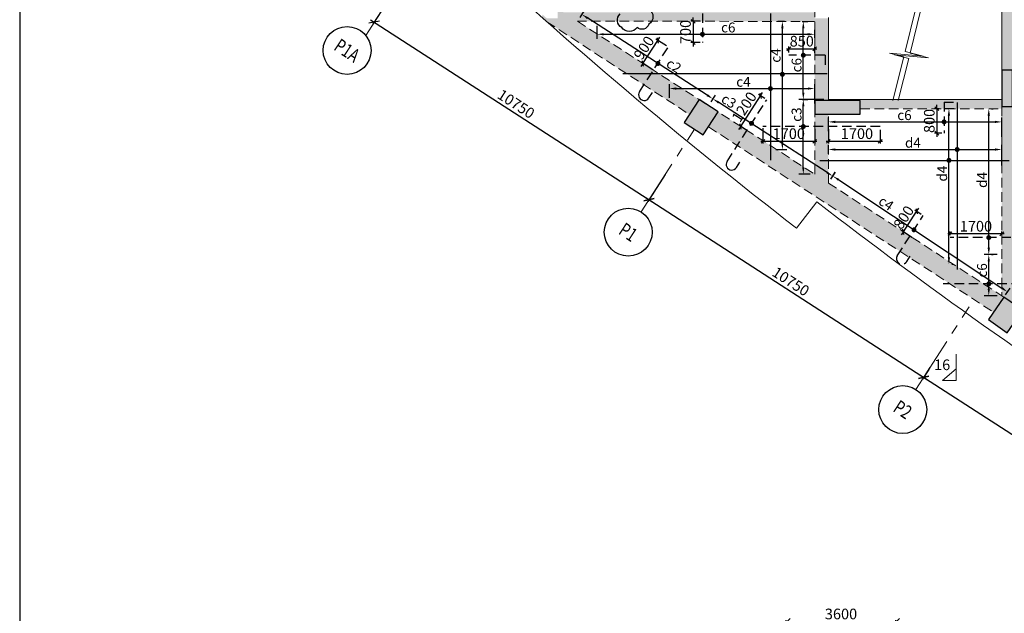
# Model space of a CAD drawing. Units: inches. Extents: x 255902 to 3100461, y -743430 to -61883.
# Drawn here: x 2671409 to 2703772, y -119184 to -99679 of the extents above; entities that cross this region are included whole.
import ezdxf
from ezdxf.enums import TextEntityAlignment as Align

# ---------------------------------------------------------------- set-up
doc = ezdxf.new("R2010")
doc.units = ezdxf.units.IN
doc.header["$LTSCALE"] = 2500
doc.header["$MEASUREMENT"] = 0
doc.header["$PDMODE"] = 2
doc.header["$PDSIZE"] = -50
doc.linetypes.add('CENTER2', pattern=[1.125, 0.75, -0.125, 0.125, -0.125])
doc.linetypes.add('HIDDEN', pattern=[0.375, 0.25, -0.125])
doc.layers.get('Defpoints').update_dxf_attribs({"color": 164})
for name, color, linetype in [('BEAM', 4, 'Continuous'), ('BEAM HATCH', 252, 'Continuous'), ('BORDER', 5, 'Continuous'), ('CLOUD', 7, 'Continuous'), ('GRID DIMEN', 3, 'Continuous'), ('GRID MARKING', 1, 'Continuous'), ('HATCH ST', 3, 'Continuous'), ('Reinf', 1, 'Continuous')]:
    doc.layers.add(name, color=color, linetype=linetype)
for name, color, linetype, lineweight in [('dim', 7, 'Continuous', 30), ('Exist. Road Edge', 7, 'Continuous', 18), ('Grid', 6, 'CENTER2', 5), ('SEC-LINE', 1, 'Continuous', 15), ('V.COL', 1, 'Continuous', 25), ('V.NEW HATCH', 33, 'Continuous', 30)]:
    doc.layers.add(name, color=color, linetype=linetype, lineweight=lineweight)
doc.styles.add('LOAD', font='romand.shx', dxfattribs={"height": 325})
doc.styles.add('RD', font='romand.shx', dxfattribs={"height": 350})
doc.styles.add('ST', font='romand.shx', dxfattribs={"height": 4})
doc.dimstyles.new('AR', dxfattribs={"dimtxt": 325, "dimasz": 175, "dimexe": 150, "dimexo": 150, "dimgap": 60, "dimtad": 1, "dimdec": 0, "dimzin": 3, "dimdsep": 46, "dimtxsty": 'LOAD', "dimcen": 0.0625, "dimdle": 150, "dimclrd": 3, "dimclre": 3, "dimclrt": 2, "dimadec": 0, "dimazin": 0, "dimtfac": 1, "dimtdec": 0, "dimtofl": 0, "dimtmove": 0, "dimatfit": 3, "dimfxl": 0, "dimtolj": 1, "dimtzin": 0, "dimarcsym": 0})
doc.dimstyles.new('GR2', dxfattribs={"dimtxt": 300, "dimasz": 125, "dimexe": 75, "dimexo": 75, "dimgap": 75, "dimtad": 1, "dimdec": 0, "dimzin": 3, "dimdsep": 46, "dimtxsty": 'RD', "dimblk1": 'OBLIQUE', "dimblk2": 'OBLIQUE', "dimsah": 1, "dimcen": 0.0625, "dimdle": 75, "dimclrd": 3, "dimclre": 3, "dimclrt": 2, "dimadec": 0, "dimazin": 0, "dimtfac": 1, "dimtdec": 0, "dimtix": 1, "dimtmove": 0, "dimatfit": 3, "dimfxl": 0, "dimtolj": 1, "dimtzin": 0, "dimarcsym": 0})
doc.dimstyles.new('MAHIDHAR', dxfattribs={"dimtxt": 350, "dimasz": 250, "dimexe": 75, "dimexo": 75, "dimgap": 100, "dimtad": 1, "dimdec": 0, "dimdsep": 46, "dimtxsty": 'RD', "dimblk1": 'OBLIQUE', "dimblk2": 'OBLIQUE', "dimsah": 1, "dimcen": 2.5, "dimdle": 150, "dimclrd": 3, "dimclre": 3, "dimclrt": 2, "dimadec": 0, "dimazin": 0, "dimtfac": 1, "dimtdec": 0, "dimtix": 1, "dimtmove": 0, "dimatfit": 3, "dimldrblk": 'OBLIQUE', "dimfxl": 0, "dimtolj": 1, "dimtzin": 0, "dimarcsym": 0})

# ---------------------------------------------------------------- blocks, each defined once
blk = doc.blocks.new('_OBLIQUE')
at = {"color": 0, "linetype": 'ByBlock'}
blk.add_line((-0.5, -0.5), (0.5, 0.5), dxfattribs=at)
blk = doc.blocks.new('*D5')
at = {"layer": 'Defpoints', "color": 0}
for p in [(2683637, -98870, 44), (2692666, -104704, 44), (2692091, -105594)]:
    blk.add_point(p, dxfattribs=at)
at = {"layer": 'GRID DIMEN', "color": 3, "linetype": 'Continuous', "lineweight": -2}
for p, q in [((2683596, -98933), (2683021, -99823)), ((2682936, -99679), (2692217, -105675))]:
    blk.add_line(p, q, dxfattribs=at)
at = {"layer": 'GRID DIMEN', "color": 3, "lineweight": -2}
blk.add_line((2692625, -104767), (2692050, -105657), dxfattribs=at)
at = {"layer": 'GRID DIMEN', "color": 3, "lineweight": -2, "xscale": 250, "yscale": 250, "zscale": 250}
for p, rotation in [((2683062, -99760), 147.1345327324487), ((2692091, -105594), 327.1345327324487)]:
    blk.add_blockref('_OBLIQUE', p, dxfattribs=dict(at, rotation=rotation))
at = {"layer": 'GRID DIMEN', "color": 2, "insert": (2687726, -102446), "char_height": 350, "attachment_point": 5, "rotation": 327.1345, "style": 'RD'}
blk.add_mtext('\\A1;10750', dxfattribs=at)
blk = doc.blocks.new('*D6')
at = {"layer": 'Defpoints', "color": 0}
for p in [(2692338, -105212), (2701367, -111046, 36), (2701120, -111428)]:
    blk.add_point(p, dxfattribs=at)
at = {"layer": 'GRID DIMEN', "color": 3, "linetype": 'Continuous', "lineweight": -2}
for p, q in [((2692297, -105275), (2692050, -105657)), ((2691965, -105512), (2701246, -111509))]:
    blk.add_line(p, q, dxfattribs=at)
at = {"layer": 'GRID DIMEN', "color": 3, "lineweight": -2}
blk.add_line((2701326, -111109), (2701080, -111491), dxfattribs=at)
at = {"layer": 'GRID DIMEN', "color": 3, "lineweight": -2, "xscale": 250, "yscale": 250, "zscale": 250}
for p, rotation in [((2692091, -105594), 147.132049886225), ((2701120, -111428), 327.1320498862249)]:
    blk.add_blockref('_OBLIQUE', p, dxfattribs=dict(at, rotation=rotation))
at = {"layer": 'GRID DIMEN', "color": 2, "insert": (2696755, -108280), "char_height": 350, "attachment_point": 5, "rotation": 327.132, "style": 'RD'}
blk.add_mtext('\\A1;10750', dxfattribs=at)
blk = doc.blocks.new('*D7')
at = {"layer": 'Defpoints', "color": 0}
for p in [(2701326, -111109), (2710356, -116943, 35), (2710150, -117262)]:
    blk.add_point(p, dxfattribs=at)
at = {"layer": 'GRID DIMEN', "color": 3, "linetype": 'Continuous', "lineweight": -2}
for p, q in [((2701286, -111172), (2701080, -111491)), ((2700994, -111346), (2710275, -117343))]:
    blk.add_line(p, q, dxfattribs=at)
at = {"layer": 'GRID DIMEN', "color": 3, "lineweight": -2}
blk.add_line((2710315, -117006), (2710109, -117325), dxfattribs=at)
at = {"layer": 'GRID DIMEN', "color": 3, "lineweight": -2, "xscale": 250, "yscale": 250, "zscale": 250}
for p, rotation in [((2701120, -111428), 147.1321178854514), ((2710150, -117262), 327.1321178854515)]:
    blk.add_blockref('_OBLIQUE', p, dxfattribs=dict(at, rotation=rotation))
at = {"layer": 'GRID DIMEN', "color": 2, "insert": (2705784, -114114), "char_height": 350, "attachment_point": 5, "rotation": 327.1321, "style": 'RD'}
blk.add_mtext('\\A1;10750', dxfattribs=at)
blk = doc.blocks.new('*D223')
at = {"layer": 'Defpoints', "color": 0}
for p in [(2693851, -99732), (2693543, -100432), (2693851, -100432)]:
    blk.add_point(p, dxfattribs=at)
at = {"layer": 'dim', "color": 3, "lineweight": -2}
for p, q in [((2693543, -99732), (2693543, -99607)), ((2693776, -99732), (2693468, -99732)), ((2693543, -99732), (2693543, -100432)), ((2693776, -100432), (2693468, -100432)), ((2693543, -100432), (2693543, -100557))]:
    blk.add_line(p, q, dxfattribs=at)
at = {"layer": 'dim', "color": 3, "lineweight": -2, "xscale": 125, "yscale": 125, "zscale": 125}
for p, rotation in [((2693543, -99732), 270), ((2693543, -100432), 90)]:
    blk.add_blockref('_OBLIQUE', p, dxfattribs=dict(at, rotation=rotation))
at = {"layer": 'dim', "color": 2, "insert": (2693293, -100082), "char_height": 350, "attachment_point": 5, "rotation": 90, "style": 'RD'}
blk.add_mtext('\\A1;700', dxfattribs=at)
blk = doc.blocks.new('*D224')
at = {"layer": 'Defpoints', "color": 0, "linetype": 'Continuous'}
for p in [(2697540, -101942), (2692764, -102398, -76), (2697540, -102580)]:
    blk.add_point(p, dxfattribs=at)
at = {"layer": 'dim', "color": 3, "linetype": 'Continuous', "lineweight": -2}
for p, q in [((2692764, -102248), (2692764, -101792)), ((2692989, -101942), (2697315, -101942)), ((2697540, -102430), (2697540, -101792))]:
    blk.add_line(p, q, dxfattribs=at)
at = {"layer": 'dim', "color": 3, "linetype": 'Continuous'}
for points in [[(2692989, -101904), (2692989, -101979), (2692764, -101942)], [(2697315, -101904), (2697315, -101979), (2697540, -101942)]]:
    blk.add_solid(points, dxfattribs=at)
at = {"layer": 'dim', "color": 2, "linetype": 'Continuous', "insert": (2695197, -101719), "char_height": 325, "attachment_point": 5, "style": 'LOAD'}
blk.add_mtext('\\A1;c4', dxfattribs=at)
blk = doc.blocks.new('*D225')
at = {"layer": 'Defpoints', "color": 0, "linetype": 'Continuous'}
for p in [(2696478, -99733), (2696695, -99733, -36), (2696116, -103949, 1)]:
    blk.add_point(p, dxfattribs=at)
at = {"layer": 'dim', "color": 3, "linetype": 'Continuous', "lineweight": -2}
for p, q in [((2696545, -99733), (2696328, -99733)), ((2696478, -103724), (2696478, -99958)), ((2696266, -103949), (2696628, -103949))]:
    blk.add_line(p, q, dxfattribs=at)
at = {"layer": 'dim', "color": 3, "linetype": 'Continuous'}
for points in [[(2696440, -99958), (2696515, -99958), (2696478, -99733)], [(2696440, -103724), (2696515, -103724), (2696478, -103949)]]:
    blk.add_solid(points, dxfattribs=at)
at = {"layer": 'dim', "color": 2, "linetype": 'Continuous', "insert": (2696255, -100856), "char_height": 325, "attachment_point": 5, "rotation": 90, "style": 'LOAD'}
blk.add_mtext('\\A1;c4 ', dxfattribs=at)
blk = doc.blocks.new('*D226')
at = {"layer": 'Defpoints', "color": 0}
for p in [(2697540, -100635), (2696690, -100832), (2697540, -100846)]:
    blk.add_point(p, dxfattribs=at)
at = {"layer": 'dim', "color": 3, "lineweight": -2}
for p, q in [((2696615, -100635), (2697615, -100635)), ((2696690, -100757), (2696690, -100560)), ((2697540, -100771), (2697540, -100560))]:
    blk.add_line(p, q, dxfattribs=at)
at = {"layer": 'dim', "color": 3, "lineweight": -2, "xscale": 125, "yscale": 125, "zscale": 125, "rotation": 180}
blk.add_blockref('_OBLIQUE', (2696690, -100635), dxfattribs=at)
at = {"layer": 'dim', "color": 3, "lineweight": -2, "xscale": 125, "yscale": 125, "zscale": 125}
blk.add_blockref('_OBLIQUE', (2697540, -100635), dxfattribs=at)
at = {"layer": 'dim', "color": 2, "insert": (2697115, -100385), "char_height": 350, "attachment_point": 5, "style": 'RD'}
blk.add_mtext('\\A1;850', dxfattribs=at)
blk = doc.blocks.new('*D227')
at = {"layer": 'Defpoints', "color": 0, "linetype": 'Continuous'}
for p in [(2703690, -103944), (2697990, -104231), (2703690, -104618)]:
    blk.add_point(p, dxfattribs=at)
at = {"layer": 'dim', "color": 3, "linetype": 'Continuous', "lineweight": -2}
for p, q in [((2697990, -104081), (2697990, -103794)), ((2703690, -104468), (2703690, -103794)), ((2698215, -103944), (2703465, -103944))]:
    blk.add_line(p, q, dxfattribs=at)
at = {"layer": 'dim', "color": 3, "linetype": 'Continuous'}
for points in [[(2698215, -103907), (2698215, -103982), (2697990, -103944)], [(2703465, -103907), (2703465, -103982), (2703690, -103944)]]:
    blk.add_solid(points, dxfattribs=at)
at = {"layer": 'dim', "color": 2, "linetype": 'Continuous', "insert": (2700768, -103722), "char_height": 325, "attachment_point": 5, "style": 'LOAD'}
blk.add_mtext('\\A1;d4', dxfattribs=at)
blk = doc.blocks.new('*D228')
at = {"layer": 'Defpoints', "color": 0, "linetype": 'Continuous'}
for p in [(2701952, -102605), (2702268, -102605), (2701896, -107710, -23)]:
    blk.add_point(p, dxfattribs=at)
at = {"layer": 'dim', "color": 3, "linetype": 'Continuous', "lineweight": -2}
for p, q in [((2702118, -102605), (2701802, -102605)), ((2701952, -107485), (2701952, -102830)), ((2702046, -107710), (2702102, -107710))]:
    blk.add_line(p, q, dxfattribs=at)
at = {"layer": 'dim', "color": 3, "linetype": 'Continuous'}
for points in [[(2701914, -102830), (2701989, -102830), (2701952, -102605)], [(2701914, -107485), (2701989, -107485), (2701952, -107710)]]:
    blk.add_solid(points, dxfattribs=at)
at = {"layer": 'dim', "color": 2, "linetype": 'Continuous', "insert": (2701729, -104737), "char_height": 325, "attachment_point": 5, "rotation": 90, "style": 'LOAD'}
blk.add_mtext('\\A1;d4', dxfattribs=at)
blk = doc.blocks.new('*D229')
at = {"layer": 'Defpoints', "color": 0, "linetype": 'Continuous'}
for p in [(2703690, -103037), (2697990, -103493), (2703690, -103675)]:
    blk.add_point(p, dxfattribs=at)
at = {"layer": 'dim', "color": 3, "linetype": 'Continuous', "lineweight": -2}
for p, q in [((2697990, -103343), (2697990, -102887)), ((2703690, -103525), (2703690, -102887)), ((2698215, -103037), (2703465, -103037))]:
    blk.add_line(p, q, dxfattribs=at)
at = {"layer": 'dim', "color": 3, "linetype": 'Continuous'}
for points in [[(2698215, -102999), (2698215, -103074), (2697990, -103037)], [(2703465, -102999), (2703465, -103074), (2703690, -103037)]]:
    blk.add_solid(points, dxfattribs=at)
at = {"layer": 'dim', "color": 2, "linetype": 'Continuous', "insert": (2700491, -102814), "char_height": 325, "attachment_point": 5, "style": 'LOAD'}
blk.add_mtext('\\A1;c6', dxfattribs=at)
blk = doc.blocks.new('*D528')
at = {"layer": 'Defpoints', "color": 0}
for p in [(2701990, -106715), (2701990, -106839, 0), (2703690, -106839, 0)]:
    blk.add_point(p, dxfattribs=at)
at = {"layer": 'dim', "color": 3, "lineweight": -2}
for p, q in [((2703765, -106715), (2701915, -106715)), ((2701990, -106764), (2701990, -106640)), ((2703690, -106764), (2703690, -106640))]:
    blk.add_line(p, q, dxfattribs=at)
at = {"layer": 'dim', "color": 3, "lineweight": -2, "xscale": 125, "yscale": 125, "zscale": 125, "rotation": 180}
blk.add_blockref('_OBLIQUE', (2701990, -106715), dxfattribs=at)
at = {"layer": 'dim', "color": 3, "lineweight": -2, "xscale": 125, "yscale": 125, "zscale": 125}
blk.add_blockref('_OBLIQUE', (2703690, -106715), dxfattribs=at)
at = {"layer": 'dim', "color": 2, "insert": (2702840, -106465), "char_height": 350, "attachment_point": 5, "style": 'RD'}
blk.add_mtext('\\A1;1700', dxfattribs=at)
blk = doc.blocks.new('*D580')
at = {"layer": 'Defpoints', "color": 0, "linetype": 'Continuous'}
for p in [(2703206, -102605, -52), (2703261, -102605), (2703690, -107397, 31)]:
    blk.add_point(p, dxfattribs=at)
at = {"layer": 'dim', "color": 3, "linetype": 'Continuous', "lineweight": -2}
for p, q in [((2703261, -107172), (2703261, -102830)), ((2703356, -102605), (2703411, -102605)), ((2703540, -107397), (2703111, -107397))]:
    blk.add_line(p, q, dxfattribs=at)
at = {"layer": 'dim', "color": 3, "linetype": 'Continuous'}
for points in [[(2703224, -102830), (2703299, -102830), (2703261, -102605)], [(2703224, -107172), (2703299, -107172), (2703261, -107397)]]:
    blk.add_solid(points, dxfattribs=at)
at = {"layer": 'dim', "color": 2, "linetype": 'Continuous', "insert": (2703039, -104946), "char_height": 325, "attachment_point": 5, "rotation": 90, "style": 'LOAD'}
blk.add_mtext('\\A1;d4 ', dxfattribs=at)
blk = doc.blocks.new('*D582')
at = {"layer": 'Defpoints', "color": 0, "linetype": 'Continuous'}
for p in [(2696977, -99733, -73), (2697165, -99733), (2697990, -102305)]:
    blk.add_point(p, dxfattribs=at)
at = {"layer": 'dim', "color": 3, "linetype": 'Continuous', "lineweight": -2}
for p, q in [((2697127, -99733), (2697315, -99733)), ((2697165, -102080), (2697165, -99958)), ((2697840, -102305), (2697015, -102305))]:
    blk.add_line(p, q, dxfattribs=at)
at = {"layer": 'dim', "color": 3, "linetype": 'Continuous'}
for points in [[(2697128, -99958), (2697203, -99958), (2697165, -99733)], [(2697128, -102080), (2697203, -102080), (2697165, -102305)]]:
    blk.add_solid(points, dxfattribs=at)
at = {"layer": 'dim', "color": 2, "linetype": 'Continuous', "insert": (2696943, -101173), "char_height": 325, "attachment_point": 5, "rotation": 90, "style": 'LOAD'}
blk.add_mtext('\\A1;c6', dxfattribs=at)
blk = doc.blocks.new('*D583')
at = {"layer": 'Defpoints', "color": 0, "linetype": 'Continuous'}
for p in [(2690381, -99731, -76), (2697539, -100158), (2697539, -100426, -98)]:
    blk.add_point(p, dxfattribs=at)
at = {"layer": 'dim', "color": 3, "linetype": 'Continuous', "lineweight": -2}
for p, q in [((2690381, -99881), (2690381, -100308)), ((2690606, -100158), (2697314, -100158)), ((2697539, -100276), (2697539, -100008))]:
    blk.add_line(p, q, dxfattribs=at)
at = {"layer": 'dim', "color": 3, "linetype": 'Continuous'}
for points in [[(2690606, -100120), (2690606, -100195), (2690381, -100158)], [(2697314, -100120), (2697314, -100195), (2697539, -100158)]]:
    blk.add_solid(points, dxfattribs=at)
at = {"layer": 'dim', "color": 2, "linetype": 'Continuous', "insert": (2694699, -99935), "char_height": 325, "attachment_point": 5, "style": 'LOAD'}
blk.add_mtext('\\A1;c6', dxfattribs=at)
blk = doc.blocks.new('*D628')
at = {"layer": 'Defpoints', "color": 0}
for p in [(2700891, -105976), (2701107, -106117, 0), (2700798, -106870)]:
    blk.add_point(p, dxfattribs=at)
at = {"layer": 'dim', "color": 3, "lineweight": -2}
for p, q in [((2700455, -106647), (2700891, -105976)), ((2701044, -106076), (2700828, -105936)), ((2700891, -105976), (2700959, -105872)), ((2700455, -106647), (2700387, -106752)), ((2700735, -106830), (2700392, -106606))]:
    blk.add_line(p, q, dxfattribs=at)
at = {"layer": 'dim', "color": 3, "lineweight": -2, "xscale": 125, "yscale": 125, "zscale": 125}
for p, rotation in [((2700891, -105976), 236.9784775442942), ((2700455, -106647), 56.97847754429416)]:
    blk.add_blockref('_OBLIQUE', p, dxfattribs=dict(at, rotation=rotation))
at = {"layer": 'dim', "color": 2, "insert": (2700463, -106176), "char_height": 350, "attachment_point": 5, "rotation": 56.9785, "style": 'RD'}
blk.add_mtext('\\A1;800', dxfattribs=at)
blk = doc.blocks.new('*D629')
at = {"layer": 'Defpoints', "color": 0, "linetype": 'Continuous'}
for p in [(2697990, -105045, 13), (2703877, -108621), (2703726, -108848, 13)]:
    blk.add_point(p, dxfattribs=at)
at = {"layer": 'dim', "color": 3, "linetype": 'Continuous', "lineweight": -2}
for p, q in [((2698073, -104920), (2698223, -104693)), ((2698328, -104942), (2703689, -108497)), ((2703809, -108723), (2703960, -108496))]:
    blk.add_line(p, q, dxfattribs=at)
at = {"layer": 'dim', "color": 3, "linetype": 'Continuous'}
for points in [[(2698348, -104911), (2698307, -104974), (2698140, -104818)], [(2703710, -108465), (2703668, -108528), (2703877, -108621)]]:
    blk.add_solid(points, dxfattribs=at)
at = {"layer": 'dim', "color": 2, "linetype": 'Continuous', "insert": (2699888, -105710), "char_height": 325, "attachment_point": 5, "rotation": 326.46, "style": 'LOAD'}
blk.add_mtext('\\A1;c4', dxfattribs=at)
blk = doc.blocks.new('*D630')
at = {"layer": 'Defpoints', "color": 0}
for p in [(2701701, -102605, 0), (2701556, -103405), (2701791, -103405, 0)]:
    blk.add_point(p, dxfattribs=at)
at = {"layer": 'dim', "color": 3, "lineweight": -2}
for p, q in [((2701556, -102605), (2701556, -102480)), ((2701626, -102605), (2701481, -102605)), ((2701556, -102605), (2701556, -103405)), ((2701716, -103405), (2701481, -103405)), ((2701556, -103405), (2701556, -103530))]:
    blk.add_line(p, q, dxfattribs=at)
at = {"layer": 'dim', "color": 3, "lineweight": -2, "xscale": 125, "yscale": 125, "zscale": 125}
for p, rotation in [((2701556, -102605), 270), ((2701556, -103405), 90)]:
    blk.add_blockref('_OBLIQUE', p, dxfattribs=dict(at, rotation=rotation))
at = {"layer": 'dim', "color": 2, "insert": (2701306, -103005), "char_height": 350, "attachment_point": 5, "rotation": 90, "style": 'RD'}
blk.add_mtext('\\A1;800', dxfattribs=at)
blk = doc.blocks.new('*D631')
at = {"layer": 'Defpoints', "color": 0, "linetype": 'Continuous'}
for p in [(2689889, -99507), (2689744, -99731, 13), (2694052, -102506, 13)]:
    blk.add_point(p, dxfattribs=at)
at = {"layer": 'dim', "color": 3, "linetype": 'Continuous', "lineweight": -2}
for p, q in [((2689826, -99605), (2689970, -99381)), ((2694008, -102160), (2690078, -99628)), ((2694134, -102380), (2694278, -102155))]:
    blk.add_line(p, q, dxfattribs=at)
at = {"layer": 'dim', "color": 3, "linetype": 'Continuous'}
for points in [[(2690098, -99597), (2690058, -99660), (2689889, -99507)], [(2694028, -102128), (2693988, -102191), (2694197, -102281)]]:
    blk.add_solid(points, dxfattribs=at)
at = {"layer": 'dim', "color": 2, "linetype": 'Continuous', "insert": (2692912, -101189), "char_height": 325, "attachment_point": 5, "rotation": 327.2139, "style": 'LOAD'}
blk.add_mtext('\\A1;c2', dxfattribs=at)
blk = doc.blocks.new('*D632')
at = {"layer": 'Defpoints', "color": 0, "linetype": 'Continuous'}
for p in [(2703206, -107397, -52), (2703261, -107397), (2703690, -108750, 13)]:
    blk.add_point(p, dxfattribs=at)
at = {"layer": 'dim', "color": 3, "linetype": 'Continuous', "lineweight": -2}
for p, q in [((2703356, -107397), (2703411, -107397)), ((2703261, -108525), (2703261, -107622)), ((2703540, -108750), (2703111, -108750))]:
    blk.add_line(p, q, dxfattribs=at)
at = {"layer": 'dim', "color": 3, "linetype": 'Continuous'}
for points in [[(2703224, -107622), (2703299, -107622), (2703261, -107397)], [(2703224, -108525), (2703299, -108525), (2703261, -108750)]]:
    blk.add_solid(points, dxfattribs=at)
at = {"layer": 'dim', "color": 2, "linetype": 'Continuous', "insert": (2703039, -107916), "char_height": 325, "attachment_point": 5, "rotation": 90, "style": 'LOAD'}
blk.add_mtext('\\A1;c6 ', dxfattribs=at)
blk = doc.blocks.new('*D717')
at = {"layer": 'Defpoints', "color": 0}
for p in [(2695840, -103163), (2697540, -103190), (2697540, -103674)]:
    blk.add_point(p, dxfattribs=at)
at = {"layer": 'dim', "color": 3, "lineweight": -2}
for p, q in [((2695840, -103238), (2695840, -103749)), ((2697540, -103265), (2697540, -103749)), ((2695765, -103674), (2697615, -103674))]:
    blk.add_line(p, q, dxfattribs=at)
at = {"layer": 'dim', "color": 3, "lineweight": -2, "xscale": 125, "yscale": 125, "zscale": 125, "rotation": 180}
blk.add_blockref('_OBLIQUE', (2695840, -103674), dxfattribs=at)
at = {"layer": 'dim', "color": 3, "lineweight": -2, "xscale": 125, "yscale": 125, "zscale": 125}
blk.add_blockref('_OBLIQUE', (2697540, -103674), dxfattribs=at)
at = {"layer": 'dim', "color": 2, "insert": (2696689, -103424), "char_height": 350, "attachment_point": 5, "style": 'RD'}
blk.add_mtext('\\A1;1700', dxfattribs=at)
blk = doc.blocks.new('*D718')
at = {"layer": 'Defpoints', "color": 0}
for p in [(2697990, -103199), (2699690, -103228), (2699690, -103674)]:
    blk.add_point(p, dxfattribs=at)
at = {"layer": 'dim', "color": 3, "lineweight": -2}
for p, q in [((2697990, -103274), (2697990, -103749)), ((2699690, -103303), (2699690, -103749)), ((2697915, -103674), (2699765, -103674))]:
    blk.add_line(p, q, dxfattribs=at)
at = {"layer": 'dim', "color": 3, "lineweight": -2, "xscale": 125, "yscale": 125, "zscale": 125, "rotation": 180}
blk.add_blockref('_OBLIQUE', (2697990, -103674), dxfattribs=at)
at = {"layer": 'dim', "color": 3, "lineweight": -2, "xscale": 125, "yscale": 125, "zscale": 125}
blk.add_blockref('_OBLIQUE', (2699690, -103674), dxfattribs=at)
at = {"layer": 'dim', "color": 2, "insert": (2698929, -103424), "char_height": 350, "attachment_point": 5, "style": 'RD'}
blk.add_mtext('\\A1;1700', dxfattribs=at)
blk = doc.blocks.new('*D719')
at = {"layer": 'Defpoints', "color": 0, "linetype": 'Continuous'}
for p in [(2696977, -102305, -73), (2697165, -102305), (2697540, -104753, 13)]:
    blk.add_point(p, dxfattribs=at)
at = {"layer": 'dim', "color": 3, "linetype": 'Continuous', "lineweight": -2}
for p, q in [((2697127, -102305), (2697315, -102305)), ((2697165, -104528), (2697165, -102530)), ((2697390, -104753), (2697015, -104753))]:
    blk.add_line(p, q, dxfattribs=at)
at = {"layer": 'dim', "color": 3, "linetype": 'Continuous'}
for points in [[(2697128, -102530), (2697203, -102530), (2697165, -102305)], [(2697128, -104528), (2697203, -104528), (2697165, -104753)]]:
    blk.add_solid(points, dxfattribs=at)
at = {"layer": 'dim', "color": 2, "linetype": 'Continuous', "insert": (2696943, -102798), "char_height": 325, "attachment_point": 5, "rotation": 90, "style": 'LOAD'}
blk.add_mtext('\\A1;c3', dxfattribs=at)
blk = doc.blocks.new('*D738')
at = {"layer": 'Defpoints', "color": 0, "linetype": 'Continuous'}
for p in [(2694052, -102506, 13), (2694197, -102281), (2697990, -105045, 0)]:
    blk.add_point(p, dxfattribs=at)
at = {"layer": 'dim', "color": 3, "linetype": 'Continuous', "lineweight": -2}
for p, q in [((2694134, -102380), (2694279, -102155)), ((2697946, -104698), (2694387, -102403)), ((2698071, -104919), (2698216, -104694))]:
    blk.add_line(p, q, dxfattribs=at)
at = {"layer": 'dim', "color": 3, "linetype": 'Continuous'}
for points in [[(2694407, -102371), (2694366, -102435), (2694197, -102281)], [(2697966, -104667), (2697925, -104730), (2698135, -104820)]]:
    blk.add_solid(points, dxfattribs=at)
at = {"layer": 'dim', "color": 2, "linetype": 'Continuous', "insert": (2694719, -102353), "char_height": 325, "attachment_point": 5, "rotation": 327.1821, "style": 'LOAD'}
blk.add_mtext('\\A1;c3', dxfattribs=at)
blk = doc.blocks.new('*D739')
at = {"layer": 'Defpoints', "color": 0}
for p in [(2692381, -100359), (2692727, -100582, -13), (2692286, -101369)]:
    blk.add_point(p, dxfattribs=at)
at = {"layer": 'dim', "color": 3, "lineweight": -2}
for p, q in [((2692664, -100542), (2692318, -100319)), ((2692381, -100359), (2692449, -100254)), ((2691894, -101116), (2692381, -100359)), ((2691894, -101116), (2691826, -101221)), ((2692223, -101328), (2691831, -101075))]:
    blk.add_line(p, q, dxfattribs=at)
at = {"layer": 'dim', "color": 3, "lineweight": -2, "xscale": 125, "yscale": 125, "zscale": 125}
for p, rotation in [((2692381, -100359), 237.2089051976082), ((2691894, -101116), 57.2089051976082)]:
    blk.add_blockref('_OBLIQUE', p, dxfattribs=dict(at, rotation=rotation))
at = {"layer": 'dim', "color": 2, "insert": (2691927, -100602), "char_height": 350, "attachment_point": 5, "rotation": 57.2089, "style": 'RD'}
blk.add_mtext('\\A1;900', dxfattribs=at)
blk = doc.blocks.new('*D740')
at = {"layer": 'Defpoints', "color": 0}
for p in [(2695757, -102177), (2695963, -102310, -13), (2695359, -103348)]:
    blk.add_point(p, dxfattribs=at)
at = {"layer": 'dim', "color": 3, "lineweight": -2}
for p, q in [((2695107, -103186), (2695757, -102177)), ((2695900, -102269), (2695694, -102137)), ((2695757, -102177), (2695825, -102072)), ((2695107, -103186), (2695040, -103291)), ((2695296, -103308), (2695044, -103146))]:
    blk.add_line(p, q, dxfattribs=at)
at = {"layer": 'dim', "color": 3, "lineweight": -2, "xscale": 125, "yscale": 125, "zscale": 125}
for p, rotation in [((2695757, -102177), 237.2089051976082), ((2695107, -103186), 57.2089051976082)]:
    blk.add_blockref('_OBLIQUE', p, dxfattribs=dict(at, rotation=rotation))
at = {"layer": 'dim', "color": 2, "insert": (2695222, -102546), "char_height": 350, "attachment_point": 5, "rotation": 57.2089, "style": 'RD'}
blk.add_mtext('\\A1;1200', dxfattribs=at)
blk = doc.blocks.new('*D792')
at = {"layer": 'BEAM', "color": 3, "lineweight": -2}
for p, q in [((2696605, -121209), (2696605, -119406)), ((2700205, -121209), (2700205, -119406)), ((2696455, -119481), (2700355, -119481))]:
    blk.add_line(p, q, dxfattribs=at)
at = {"layer": 'Defpoints', "color": 0, "linetype": 'Continuous'}
for p in [(2700205, -119481), (2696605, -121284), (2700205, -121284)]:
    blk.add_point(p, dxfattribs=at)
at = {"layer": 'BEAM', "color": 3, "linetype": 'Continuous', "lineweight": -2, "xscale": 250, "yscale": 250, "zscale": 250, "rotation": 180}
blk.add_blockref('_OBLIQUE', (2696605, -119481), dxfattribs=at)
at = {"layer": 'BEAM', "color": 3, "linetype": 'Continuous', "lineweight": -2, "xscale": 250, "yscale": 250, "zscale": 250}
blk.add_blockref('_OBLIQUE', (2700205, -119481), dxfattribs=at)
at = {"layer": 'BEAM', "color": 2, "linetype": 'Continuous', "insert": (2698405, -119206), "char_height": 350, "attachment_point": 5, "style": 'RD'}
blk.add_mtext('\\A1;3600', dxfattribs=at)

msp = doc.modelspace()

# ---------------------------------------------------------------- hatches: boundary and pattern name
at = {"layer": 'BEAM HATCH', "linetype": 'Continuous'}
for points in [[(2704039.5, -98330.2), (2703689.6, -98330.2), (2703689.6, -101324.6), (2704039.5, -101324.6)], [(2688582.1, -99501.5), (2688582.1, -99610.6), (2688734.8, -99745.5), (2688801.2, -99788.7), (2688972.4, -99899.9), (2689399.3, -100177.4), (2689782.1, -100426.2), (2690131.2, -100653.1), (2690470.4, -100873.5), (2690873.4, -101135.5), (2691351.1, -101445.9), (2691696.9, -101670.7), (2692127.9, -101950.8), (2692519.5, -102205.3), (2692943.6, -102481), (2693421.5, -102791.6), (2693737.4, -102302.4), (2689278.6, -99430.9), (2689091.1, -99430.9), (2689091.1, -99635.3), (2688733.8, -99635.3)], [(2697989.6, -99635.3), (2697539.6, -99635.3), (2697539.6, -102335.3), (2698047.2, -102335.3), (2698047.1, -102305.3), (2697989.6, -102305.3)], [(2703690.1, -102494.6), (2703690.1, -102305.3), (2698047.1, -102305.3), (2698047.2, -102335.3), (2699039.6, -102335.3), (2699039.6, -102605.3), (2703690.1, -102605.3)], [(2704040.1, -103185.2), (2704040.1, -102955.2), (2704040.1, -102524.6), (2703690.1, -102524.6), (2703690.1, -108750.1), (2703761.9, -108796.6), (2704040.1, -108990.7), (2704040.1, -106005), (2704040.1, -105775)], [(2694367.4, -102709.4), (2695777.8, -103618), (2696472.2, -104065.3), (2697424.8, -104679), (2697539.6, -104753), (2699262, -105871.9), (2700556.3, -106713.2), (2701938.7, -107611.7), (2703761.9, -108796.6), (2703418.4, -109289), (2702618.4, -108769), (2701989, -108360), (2701398.3, -107976), (2700838.6, -107612.2), (2700027.6, -107085.1), (2699362.4, -106652.8), (2698566.5, -106135.5), (2697357.4, -105349.7), (2696512.9, -104800.8), (2695875.8, -104386.7), (2695251.5, -103980.9), (2694668.1, -103601.8), (2694049.2, -103202)], [(2697539.6, -104930.8), (2697989.6, -105223.3), (2697989.6, -102785.3), (2697539.6, -102785.3)]]:
    msp.add_hatch(color=256, dxfattribs=at).paths.add_polyline_path(points)
h = msp.add_hatch(color=256, dxfattribs=at)
h.paths.add_polyline_path([(2697535.5, -99433.2), (2690047.7, -99433.2), (2690380.9, -99731.2), (2697535.4, -99733.2)])
h.paths.add_polyline_path([(2690047.7, -99433.2), (2689522.7, -99433.2), (2689855.8, -99731.1), (2690380.9, -99731.2)])
h.paths.add_polyline_path([(2689282.1, -99433.2), (2689744.4, -99731.1), (2689855.8, -99731.1), (2689522.7, -99433.2)])
at = {"layer": 'V.NEW HATCH'}
for points in [[(2704040.2, -101335.3), (2703690.2, -101335.3), (2703690.2, -102535.3), (2704040.2, -102535.3)], [(2693249.2, -103058.4), (2693879.2, -103465.4), (2694367.5, -102709.4), (2693737.5, -102302.4)], [(2699039.7, -102785.3), (2699039.7, -102335.3), (2697539.7, -102335.3), (2697539.7, -102785.3)], [(2703247.1, -109534.8), (2703862.2, -109963.9), (2704377.1, -109225.7), (2703762, -108796.6)]]:
    msp.add_hatch(color=33, dxfattribs=at).paths.add_polyline_path(points)

# ---------------------------------------------------------------- linework, layer by layer
at = {"layer": 'BEAM', "color": 4, "lineweight": 0}
msp.add_line((2703689.6, -102305.3, 0), (2703689.6, -98300.2, 0), dxfattribs=at)
at = {"layer": 'BEAM', "linetype": 'HIDDEN', "lineweight": 0, "ltscale": 0.5}
for p, q in [((2697539.6, -104753, 0), (2697539.6, -98561.7, 0)), ((2688734.8, -99745.5, 13.3), (2693421.5, -102791.6, 13.3)), ((2697535.4, -99733.2, 1), (2689744.4, -99731.1, 1)), ((2689744.4, -99731.1, 13.3), (2697539.6, -104753, 13.3)), ((2703690.1, -102535.3, 0), (2703690.1, -108750, 0)), ((2697989.6, -105045, 0), (2697989.6, -102785.3, 0)), ((2699039.6, -102605.3, 0), (2703689.6, -102605.3, 0)), ((2694050.3, -103200.3, 13.3), (2703434.9, -109299.7, 13.3)), ((2697989.6, -105045, 13.3), (2703761.9, -108796.6, 13.3))]:
    msp.add_line(p, q, dxfattribs=at)
at = {"layer": 'BEAM', "linetype": 'Continuous', "lineweight": 0, "ltscale": 0.5}
for p, q in [((2697989.6, -102305.3, 0), (2697989.6, -99605.3, 0)), ((2697989.3, -102305.3, 0), (2700986.6, -102305.3, 0)), ((2700986.6, -102305.3, 0), (2703689.6, -102305.3, 0)), ((2697611.6, -105665, 80.5), (2696941, -106529.1, 80.5))]:
    msp.add_line(p, q, dxfattribs=at)
for centre, radius, start, end in [((2798689.1, 24911.7, 80.5), 166220.9, 227.286606, 232.256617), ((2798689.1, 25067.8, 80.5), 165250.5, 232.290198, 237.017576)]:
    msp.add_arc(centre, radius, start, end, dxfattribs=at)
at = {"layer": 'BORDER', "elevation": 0}
msp.add_lwpolyline([(2671408.7, -154544.5), (2806408.7, -154544.5), (2806408.7, -64544.5), (2671408.7, -64544.5)], close=True, dxfattribs=at)
at = {"layer": 'CLOUD', "linetype": 'Continuous'}
msp.add_lwpolyline([(2692093.1, -99329.5, -0.5205671), (2692093.1, -99829.5, -0.5205671), (2691699, -99935.4, -0.5205671), (2691199, -99935.4, -0.5205671), (2691147.8, -99486.6, -0.5205671)], format="xyb", dxfattribs=at)
at = {"layer": 'Exist. Road Edge', "elevation": -49.7}
for points in [[(2700850.4, -99341.5), (2700508.6, -100728.6), (2701109.8, -100876.7), (2699999.3, -100781.3), (2700466.1, -100896.3), (2700104, -102336.5)], [(2701028.9, -99341.6), (2700674, -100782.2), (2701275.2, -100930.3), (2700164.7, -100834.9), (2700631.5, -100949.9), (2700282.9, -102336.7)]]:
    msp.add_lwpolyline(points, dxfattribs=at)
at = {"layer": 'Grid', "lineweight": 0}
for p, q in [((2682781.4, -100193.8, 0), (2685827.2, -95479.5, 0)), ((2691831.5, -105995.5, 0), (2693587.7, -103277.2, 0)), ((2700861.4, -111828.5, 0), (2702615.9, -109112.8, 0))]:
    msp.add_line(p, q, dxfattribs=at)
at = {"layer": 'GRID MARKING', "color": 1}
for centre in [(2682170.5, -100689.2, -73.3), (2691411.6, -106660.5, -17.6), (2700434.5, -112489.2, -73.3)]:
    msp.add_circle(centre, 786.5, dxfattribs=at)
at = {"layer": 'HATCH ST', "lineweight": -2, "const_width": 81.2}
for points, elevation in [([(2693816.2, -100178.9, 1), (2693885.7, -100136.8, 1)], 76.4), ([(2697130.4, -100867.1, 1), (2697199.8, -100824.9, 1)], 0), ([(2696443.3, -101494.2, 1), (2696512.7, -101452, 1)], 20.3), ([(2696050.9, -101962.9, 1), (2696120.3, -101920.7, 1)], 0), ([(2695428.5, -103105.9, 1), (2695498, -103063.8, 1)], 0), ([(2697130.4, -103211.2, 1), (2697199.8, -103169, 1)], 0), ([(2701758.7, -103057.7, 1), (2701828.1, -103015.5, 1)], 0), ([(2702189.8, -103965.4, 1), (2702259.2, -103923.2, 1)], 0), ([(2701917.1, -104322.2, 1), (2701986.6, -104280, 1)], 0), ([(2703226.6, -106859.7, 1), (2703296.1, -106817.5, 1)], 31.7), ([(2703226.6, -108378.9, 1), (2703296.1, -108336.8, 1)], 63.3)]:
    msp.add_lwpolyline(points, format="xyb", close=True, dxfattribs=dict(at, elevation=elevation))
for points in [[(2692353, -101137.2, 1), (2692422.5, -101095.1, 1)], [(2700768.1, -106604.3, 1), (2700837.5, -106562.1, 1)]]:
    msp.add_lwpolyline(points, format="xyb", close=True, dxfattribs=at)
at = {"layer": 'Reinf', "linetype": 'HIDDEN', "ltscale": 0.5}
for p, q in [((2693850.9, -99472.7, 14.1), (2693851, -100432.2, 22.3)), ((2691780.7, -102051.4, 0), (2692727.3, -100582.1, 0)), ((2697883.5, -100846, 0), (2696689.6, -100846, 0)), ((2697883.5, -100846, 0), (2697883.5, -101272.4, 0)), ((2692089.5, -102250.4, 0), (2692203.2, -102074.1, 0)), ((2694657.7, -104335.3, 0), (2695962.7, -102309.6, 0)), ((2701790.9, -102386.9, 0), (2701790.9, -103405.3, 0)), ((2701790.9, -102386.9, 0), (2702115.2, -102386.9, 0)), ((2699689.6, -103190.1, 0), (2695839.6, -103190.1, 0)), ((2694966.5, -104534.3, 0), (2695080.1, -104357.9, 0)), ((2700250.9, -107434.7, 13.3), (2701107.2, -106117.1, 13.3)), ((2706802, -106838.6, 0), (2701990.2, -106838.6, 0)), ((2700564.8, -107625.3, 13.3), (2700678.4, -107448.9, 13.3)), ((2708542.5, -108357.8, 31.7), (2701762.7, -108357.8, 31.7))]:
    msp.add_line(p, q, dxfattribs=at)
at = {"layer": 'Reinf', "ltscale": 1500}
for p, q in [((2696085.6, -99478, 0), (2696085.6, -104291.9, 0)), ((2697954, -101462.3, 0), (2691238.5, -101462.3, 0)), ((2702224.5, -102404.5, 0), (2702224.5, -107884, 0)), ((2697707, -104301.1, 0), (2703930.1, -104301.1, 0))]:
    msp.add_line(p, q, dxfattribs=at)
for centre in [(2691935.1, -102150.9, 0), (2694812.1, -104434.8, 0)]:
    msp.add_arc(centre, 183.7, 147.20891, 327.20891, dxfattribs=at)
at = {"layer": 'Reinf', "linetype": 'HIDDEN', "ltscale": 0.5}
msp.add_arc((2700410.4, -107525.8, 13.3), 183.7, 147.20891, 327.20891, dxfattribs=at)
at = {"layer": 'SEC-LINE', "ltscale": 1500}
msp.add_lwpolyline([(2702187.6, -110665.3), (2702187.6, -111537.9), (2701737.6, -111538.2), (2702187.6, -111153.5)], dxfattribs=at)
at = {"layer": 'V.COL', "color": 1, "elevation": 13.3}
for points in [[(2703690.1, -101335.3), (2703690.1, -102535.3), (2704040.1, -102535.3), (2704040.1, -101335.3)], [(2693249.1, -103058.4), (2693879.1, -103465.4), (2694367.4, -102709.4), (2693737.4, -102302.4)], [(2699039.6, -102785.3), (2699039.6, -102335.3), (2697539.6, -102335.3), (2697539.6, -102785.3)], [(2703247, -109534.8), (2703862.1, -109963.9), (2704377, -109225.7), (2703761.9, -108796.6)]]:
    msp.add_lwpolyline(points, close=True, dxfattribs=at)

# ---------------------------------------------------------------- texts
at = {"layer": 'GRID MARKING', "color": 1, "style": 'RD', "width": 0.75}
for s, rotation, p in [('P1A', 326.58773, (2682170.5, -100689.2, -73.3)), ('P1', 326.58773, (2691411.6, -106660.5, -17.6)), ('P2', 326.91736, (2700434.5, -112489.2, -73.3))]:
    msp.add_text(s, height=450, rotation=rotation, dxfattribs=at).set_placement(p, align=Align.MIDDLE_CENTER)
at = {"layer": 'SEC-LINE', "style": 'ST'}
msp.add_text('16', height=350, rotation=359.95746, dxfattribs=at).set_placement((2701463.7, -111192.9))

# ---------------------------------------------------------------- dimensions: what is measured, and where the dimension line sits
at = {"layer": 'BEAM', "linetype": 'Continuous'}
dim = msp.add_linear_dim(base=(2700205.2, -119480.5), p1=(2696605.2, -121284), p2=(2700205.2, -121284), dimstyle='MAHIDHAR', override={"dimfxl": 1.5}, dxfattribs=at)
dim.commit()
dim.dimension.update_dxf_attribs({"geometry": '*D792', "text_midpoint": (2698405.2, -119205.5)})
at = {"layer": 'dim', "linetype": 'Continuous'}
for base, p1, p2, angle, text, picture, middle, dimtype in [((2689889, -99506.7), (2694052.4, -102505.9, 13.3), (2689744.4, -99731.1, 13.3), 147.21391, 'c2', '*D631', (2692791.6, -101376.3), 161), ((2696478, -99732.9, 20.3), (2696115.6, -103949.5, 21.4), (2696694.6, -99732.9, -16), 90, 'c4 ', '*D225', (2696478, -100856, 20.3), 160), ((2697165.1, -99733.1, 0), (2697989.6, -102305.3, 0), (2696976.6, -99733.1, -73), 90, 'c6', '*D582', (2697165.1, -101173.4, 0), 160), ((2694197.4, -102281.1), (2697989.6, -105045, 0), (2694052.4, -102505.9, 13.3), 147.18205, 'c3', '*D738', (2694598.6, -102539.8), 161), ((2697165.1, -102305.3, 0), (2697539.6, -104753, 13.3), (2696976.6, -102305.3, -73), 90, 'c3', '*D719', (2697165.1, -102797.9, 0), 160), ((2701951.8, -102605.3, 0), (2701896.1, -107710.4, -22.7), (2702268.4, -102605.3, 0), 90, 'd4', '*D228', (2701951.8, -104736.7, 0), 160), ((2703261.3, -102605.3, 0), (2703690.1, -107396.8, 30.8), (2703206.2, -102605.3, -52.5), 90, 'd4 ', '*D580', (2703261.3, -104945.7, 0), 160), ((2703876.7, -108620.8), (2697989.6, -105045, 13.3), (2703726.2, -108847.7, 13.3), 326.46, 'c4', '*D629', (2699764.8, -105895.1), 161), ((2703261.3, -107396.8, 0), (2703690.1, -108750, 13.3), (2703206.2, -107396.8, -52.5), 90, 'c6 ', '*D632', (2703261.3, -107915.7, 0), 160)]:
    dim = msp.add_linear_dim(base=base, p1=p1, p2=p2, angle=angle, text=text, dimstyle='AR', override={"dimasz": 225}, dxfattribs=at)
    dim.commit()
    dim.dimension.update_dxf_attribs({"geometry": picture, "text_midpoint": middle, "dimtype": dimtype})
at = {"layer": 'dim'}
for base, p1, p2, angle, picture, middle in [((2693542.7, -100432.2, 22.8), (2693851, -99732.2, 22.8), (2693851, -100432.2, 22.8), 90, '*D223', (2693292.7, -100082.2, 22.8)), ((2692381.3, -100359.2, 13.3), (2692286.2, -101368.5, 13.3), (2692727.3, -100582.1, 0), 57.20891, '*D739', (2691927.4, -100602.1, 13.3)), ((2695757.4, -102177.4, 13.3), (2695359.1, -103348.2, 13.3), (2695962.7, -102309.6, 0), 57.20891, '*D740', (2695222.3, -102546.4, 13.3)), ((2701556.2, -103405.3), (2701700.9, -102605.3, 0), (2701790.9, -103405.3, 0), 90, '*D630', (2701306.2, -103005.3)), ((2700890.8, -105976.5, 13.3), (2700798.3, -106870.5, 13.3), (2701107.2, -106117.1, 13.3), 56.97848, '*D628', (2700463.2, -106175.6, 13.3))]:
    dim = msp.add_linear_dim(base=base, p1=p1, p2=p2, angle=angle, dimstyle='GR2', dxfattribs=at)
    dim.commit()
    dim.dimension.update_dxf_attribs({"geometry": picture, "text_midpoint": middle})
at = {"layer": 'dim', "linetype": 'Continuous'}
for base, p1, p2, text, picture, middle in [((2697539.1, -100157.9, 76.4), (2690380.9, -99731.2, 0), (2697539.1, -100426.1, -21.8), 'c6', '*D583', (2694699.2, -100157.9, 76.4)), ((2697539.6, -101941.8, 0), (2692763.9, -102397.9, -76.4), (2697539.6, -102579.8, 0), 'c4', '*D224', (2695197, -101941.8, 0)), ((2703690.1, -103036.6, 0), (2697989.6, -103492.7, 0), (2703690.1, -103674.6, 0), 'c6', '*D229', (2700490.6, -103036.6, 0)), ((2703690.1, -103944.3, 0), (2697989.6, -104230.8, 0), (2703690.1, -104617.7, 0), 'd4', '*D227', (2700767.8, -103944.3, 0))]:
    dim = msp.add_linear_dim(base=base, p1=p1, p2=p2, text=text, dimstyle='AR', override={"dimasz": 225}, dxfattribs=at)
    dim.commit()
    dim.dimension.update_dxf_attribs({"geometry": picture, "text_midpoint": middle, "dimtype": 160})
at = {"layer": 'dim'}
for base, p1, p2, picture, middle in [((2697539.6, -100634.6, 0), (2696689.6, -100831.6, 0), (2697539.6, -100846, 0), '*D226', (2697114.6, -100634.6, 0)), ((2697539.6, -103674.2, 0), (2695839.6, -103163, 0), (2697539.6, -103190.1, 0), '*D717', (2696689.1, -103674.2, 0)), ((2699689.6, -103674.2, 0), (2697989.6, -103199.5, 0), (2699689.6, -103228.3, 0), '*D718', (2698929, -103674.2, 0))]:
    dim = msp.add_linear_dim(base=base, p1=p1, p2=p2, dimstyle='GR2', dxfattribs=at)
    dim.commit()
    dim.dimension.update_dxf_attribs({"geometry": picture, "text_midpoint": middle, "dimtype": 160})
dim = msp.add_linear_dim(base=(2701990.2, -106714.6), p1=(2703690.1, -106838.6, 0), p2=(2701990.2, -106838.6, 0), dimstyle='GR2', dxfattribs=at)
dim.commit()
dim.dimension.update_dxf_attribs({"geometry": '*D528', "text_midpoint": (2702840.1, -106464.6)})
at = {"layer": 'GRID DIMEN', "color": 150}
for p1, p2, distance, picture, middle in [((2683636.7, -98870, -41.1), (2692666.1, -104703.7, -41.1), -1059.7, '*D5', (2687725.6, -102445.9, -84.8)), ((2692337.9, -105211.7, -84.8), (2701367.1, -111045.8, -48.9), -454.8, '*D6', (2696754.9, -108279.8, -84.8)), ((2701326.4, -111108.8, -84.8), (2710355.6, -116942.9, -49.9), -379.8, '*D7', (2705784.1, -114113.9, -84.8))]:
    dim = msp.add_aligned_dim(p1=p1, p2=p2, distance=distance, dimstyle='MAHIDHAR', override={"dimtxt": 450, "dimfxl": 1.5}, dxfattribs=at)
    dim.commit()
    dim.dimension.update_dxf_attribs({"geometry": picture, "text_midpoint": middle})

doc.saveas('drawing.dxf')
